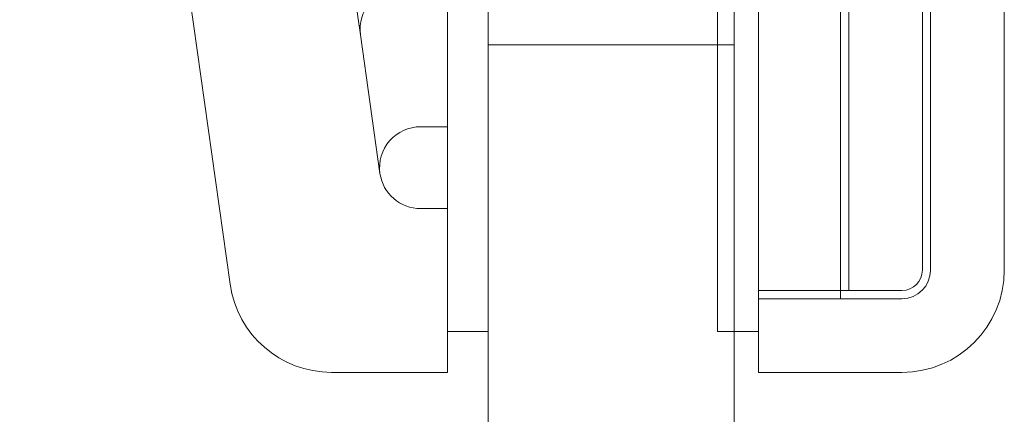
# Model space of a CAD drawing. Units: millimetres. Extents: x -1040 to 0, y -41 to 790.
# Drawn here: x -1031 to -1007, y 419 to 429 of the extents above; entities that cross this region are included whole.
import ezdxf

# ---------------------------------------------------------------- set-up
doc = ezdxf.new("R2010")
doc.units = ezdxf.units.MM
doc.header["$MEASUREMENT"] = 0

msp = doc.modelspace()

# ---------------------------------------------------------------- linework, layer by layer
at = {"color": 0, "linetype": 'Continuous', "lineweight": 0, "extrusion": (1.22465e-16, 1, -2.22045e-16)}
for p, q in [((-1019.474, 73.293), (-1019.474, 467.484)), ((-1013.474, 467.484), (-1013.474, 73.293)), ((-1010.874, 422.984), (-1010.874, 460.484)), ((-1010.674, 422.984), (-1010.674, 460.484)), ((-1008.874, 460.484), (-1008.874, 422.984)), ((-1008.674, 422.984), (-1008.674, 460.484)), ((-1020.474, 459.984), (-1020.474, 422.984)), ((-1012.874, 459.984), (-1012.874, 422.984)), ((-1006.874, 459.984), (-1006.874, 422.984)), ((-1013.874, 421.484), (-1013.874, 459.484)), ((-1025.777, 422.636), (-1030.918, 459.101)), ((-1023.177, 432.845), (-1022.597, 428.731)), ((-1022.597, 428.731), (-1022.119, 425.345)), ((-1013.474, 428.484), (-1019.474, 428.484)), ((-1021.129, 426.484), (-1020.474, 426.484)), ((-1021.129, 424.484), (-1020.474, 424.484)), ((-1020.474, 420.484), (-1020.474, 422.984)), ((-1012.874, 422.984), (-1012.874, 420.484)), ((-1010.874, 422.284), (-1010.874, 422.984)), ((-1010.674, 422.984), (-1010.674, 422.484)), ((-1010.674, 422.484), (-1012.874, 422.484)), ((-1009.374, 422.484), (-1010.674, 422.484)), ((-1010.874, 422.284), (-1012.874, 422.284)), ((-1010.874, 422.284), (-1009.374, 422.284)), ((-1019.474, 421.484), (-1020.474, 421.484)), ((-1013.874, 421.484), (-1013.474, 421.484)), ((-1013.474, 421.484), (-1012.874, 421.484)), ((-1020.474, 420.484), (-1023.301, 420.484)), ((-1009.374, 420.484), (-1012.874, 420.484))]:
    msp.add_line(p, q, dxfattribs=at)
at = {"color": 0, "linetype": 'Continuous', "lineweight": 0, "extrusion": (-2.71926e-32, -2.22045e-16, -1)}
for centre, radius, start, end in [((1021.606, 428.87), 1, 351.9756, 90), ((1009.374, 422.984), 0.7, 180, 270), ((1009.374, 422.984), 0.5, 180, 270)]:
    msp.add_arc(centre, radius, start, end, dxfattribs=at)
at = {"color": 0, "linetype": 'Continuous', "lineweight": 0}
for centre, radius, start, end in [((-1021.129, 425.484), 1, 90, 188.0244), ((-1021.129, 425.484), 1, 188.0244, 270), ((-1009.374, 422.984), 2.5, 270, 360), ((-1023.301, 422.984), 2.5, 188.0244, 270)]:
    msp.add_arc(centre, radius, start, end, dxfattribs=at)

doc.saveas('drawing.dxf')
